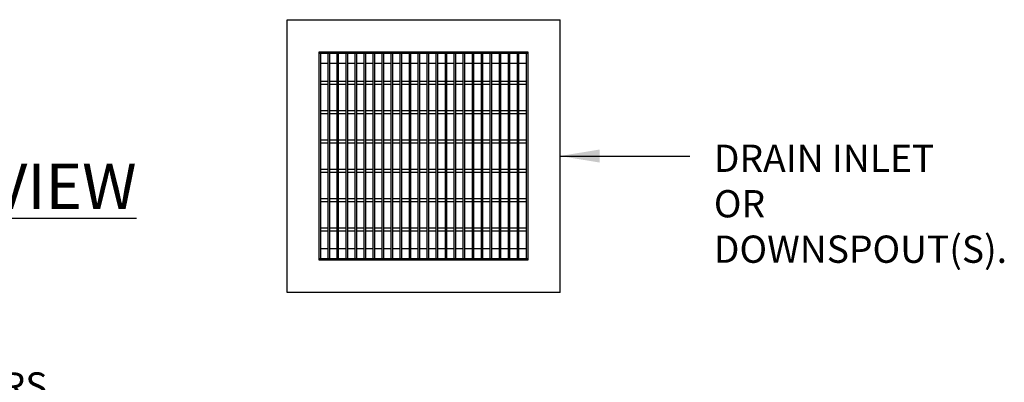
# Model space of a CAD drawing. Units: inches. Extents: x 2581 to 2968, y -426 to 87.
# Drawn here: x 2757 to 2887, y -218 to -170 of the extents above; entities that cross this region are included whole.
import ezdxf

# ---------------------------------------------------------------- set-up
doc = ezdxf.new("R2010")
doc.units = ezdxf.units.IN
doc.header["$MEASUREMENT"] = 0
for name, color, linetype in [('D', 132, 'Continuous'), ('GRT', 241, 'Continuous'), ('O', 92, 'Continuous')]:
    doc.layers.add(name, color=color, linetype=linetype)
doc.styles.get("Standard").update_dxf_attribs({"font": 'romans.shx'})
doc.dimstyles.get("Standard").update_dxf_attribs({"dimscale": 30, "dimtxt": 0.12, "dimasz": 0.15, "dimexe": 0.18, "dimexo": 0.0625, "dimgap": 0.09, "dimtad": 0, "dimtih": 1, "dimtoh": 1, "dimzin": 4, "dimdsep": 46, "dimtxsty": 'Standard', "dimcen": 0, "dimclrd": 256, "dimclre": 256, "dimclrt": 110, "dimadec": 0, "dimazin": 0, "dimtfac": 1, "dimtofl": 0, "dimtmove": 0, "dimatfit": 0, "dimfxl": 1, "dimtolj": 1, "dimtzin": 0, "dimarcsym": 0})

msp = doc.modelspace()

# ---------------------------------------------------------------- linework, layer by layer
at = {"layer": 'GRT'}
for p, q in [((2796.8, -202.03), (2796.8, -174.53)), ((2796.8, -174.53), (2824.3, -174.53)), ((2796.8, -174.71), (2824.3, -174.71)), ((2796.99, -201.84), (2796.99, -174.71)), ((2797.99, -201.84), (2797.99, -174.71)), ((2798.18, -201.84), (2798.18, -174.71)), ((2799.18, -201.84), (2799.18, -174.71)), ((2799.36, -201.84), (2799.36, -174.71)), ((2800.36, -201.84), (2800.36, -174.71)), ((2800.55, -201.84), (2800.55, -174.71)), ((2801.55, -201.84), (2801.55, -174.71)), ((2801.74, -201.84), (2801.74, -174.71)), ((2802.74, -201.84), (2802.74, -174.71)), ((2802.93, -201.84), (2802.93, -174.71)), ((2803.93, -201.84), (2803.93, -174.71)), ((2804.11, -201.84), (2804.11, -174.71)), ((2805.11, -201.84), (2805.11, -174.71)), ((2805.3, -201.84), (2805.3, -174.71)), ((2806.3, -201.84), (2806.3, -174.71)), ((2806.49, -201.84), (2806.49, -174.71)), ((2807.49, -201.84), (2807.49, -174.71)), ((2807.68, -201.84), (2807.68, -174.71)), ((2808.68, -201.84), (2808.68, -174.71)), ((2808.86, -201.84), (2808.86, -174.71)), ((2809.86, -201.84), (2809.86, -174.71)), ((2810.05, -201.84), (2810.05, -174.71)), ((2811.05, -201.84), (2811.05, -174.71)), ((2811.24, -201.84), (2811.24, -174.71)), ((2812.24, -201.84), (2812.24, -174.71)), ((2812.43, -201.84), (2812.43, -174.71)), ((2813.43, -201.84), (2813.43, -174.71)), ((2813.61, -201.84), (2813.61, -174.71)), ((2814.61, -201.84), (2814.61, -174.71)), ((2814.8, -201.84), (2814.8, -174.71)), ((2815.8, -201.84), (2815.8, -174.71)), ((2815.99, -201.84), (2815.99, -174.71)), ((2816.99, -201.84), (2816.99, -174.71)), ((2817.18, -201.84), (2817.18, -174.71)), ((2818.18, -201.84), (2818.18, -174.71)), ((2818.36, -201.84), (2818.36, -174.71)), ((2819.36, -201.84), (2819.36, -174.71)), ((2819.55, -201.84), (2819.55, -174.71)), ((2820.55, -201.84), (2820.55, -174.71)), ((2820.74, -201.84), (2820.74, -174.71)), ((2821.74, -201.84), (2821.74, -174.71)), ((2821.93, -201.84), (2821.93, -174.71)), ((2822.93, -201.84), (2822.93, -174.71)), ((2823.11, -201.84), (2823.11, -174.71)), ((2824.11, -201.84), (2824.11, -174.71)), ((2824.3, -174.53), (2824.3, -202.03)), ((2796.99, -176.03), (2797.99, -176.03)), ((2798.18, -176.03), (2799.18, -176.03)), ((2799.36, -176.03), (2800.36, -176.03)), ((2800.55, -176.03), (2801.55, -176.03)), ((2801.74, -176.03), (2802.74, -176.03)), ((2802.93, -176.03), (2803.93, -176.03)), ((2804.11, -176.03), (2805.11, -176.03)), ((2805.3, -176.03), (2806.3, -176.03)), ((2806.49, -176.03), (2807.49, -176.03)), ((2807.68, -176.03), (2808.68, -176.03)), ((2808.86, -176.03), (2809.86, -176.03)), ((2810.05, -176.03), (2811.05, -176.03)), ((2811.24, -176.03), (2812.24, -176.03)), ((2812.43, -176.03), (2813.43, -176.03)), ((2813.61, -176.03), (2814.61, -176.03)), ((2814.8, -176.03), (2815.8, -176.03)), ((2815.99, -176.03), (2816.99, -176.03)), ((2817.18, -176.03), (2818.18, -176.03)), ((2818.36, -176.03), (2819.36, -176.03)), ((2819.55, -176.03), (2820.55, -176.03)), ((2820.74, -176.03), (2821.74, -176.03)), ((2821.93, -176.03), (2822.93, -176.03)), ((2823.11, -176.03), (2824.11, -176.03)), ((2796.99, -178.4), (2797.99, -178.4)), ((2796.99, -178.78), (2797.99, -178.78)), ((2798.18, -178.4), (2799.18, -178.4)), ((2798.18, -178.78), (2799.18, -178.78)), ((2799.36, -178.4), (2800.36, -178.4)), ((2799.36, -178.78), (2800.36, -178.78)), ((2800.55, -178.4), (2801.55, -178.4)), ((2800.55, -178.78), (2801.55, -178.78)), ((2801.74, -178.4), (2802.74, -178.4)), ((2801.74, -178.78), (2802.74, -178.78)), ((2802.93, -178.4), (2803.93, -178.4)), ((2802.93, -178.78), (2803.93, -178.78)), ((2804.11, -178.4), (2805.11, -178.4)), ((2804.11, -178.78), (2805.11, -178.78)), ((2805.3, -178.4), (2806.3, -178.4)), ((2805.3, -178.78), (2806.3, -178.78)), ((2806.49, -178.4), (2807.49, -178.4)), ((2806.49, -178.78), (2807.49, -178.78)), ((2807.68, -178.4), (2808.68, -178.4)), ((2807.68, -178.78), (2808.68, -178.78)), ((2808.86, -178.4), (2809.86, -178.4)), ((2808.86, -178.78), (2809.86, -178.78)), ((2810.05, -178.4), (2811.05, -178.4)), ((2810.05, -178.78), (2811.05, -178.78)), ((2811.24, -178.4), (2812.24, -178.4)), ((2811.24, -178.78), (2812.24, -178.78)), ((2812.43, -178.4), (2813.43, -178.4)), ((2812.43, -178.78), (2813.43, -178.78)), ((2813.61, -178.4), (2814.61, -178.4)), ((2813.61, -178.78), (2814.61, -178.78)), ((2814.8, -178.4), (2815.8, -178.4)), ((2814.8, -178.78), (2815.8, -178.78)), ((2815.99, -178.4), (2816.99, -178.4)), ((2815.99, -178.78), (2816.99, -178.78)), ((2817.18, -178.4), (2818.18, -178.4)), ((2817.18, -178.78), (2818.18, -178.78)), ((2818.36, -178.4), (2819.36, -178.4)), ((2818.36, -178.78), (2819.36, -178.78)), ((2819.55, -178.4), (2820.55, -178.4)), ((2819.55, -178.78), (2820.55, -178.78)), ((2820.74, -178.4), (2821.74, -178.4)), ((2820.74, -178.78), (2821.74, -178.78)), ((2821.93, -178.4), (2822.93, -178.4)), ((2821.93, -178.78), (2822.93, -178.78)), ((2823.11, -178.4), (2824.11, -178.4)), ((2823.11, -178.78), (2824.11, -178.78)), ((2796.99, -182.28), (2797.99, -182.28)), ((2796.99, -182.65), (2797.99, -182.65)), ((2798.18, -182.28), (2799.18, -182.28)), ((2798.18, -182.65), (2799.18, -182.65)), ((2799.36, -182.28), (2800.36, -182.28)), ((2799.36, -182.65), (2800.36, -182.65)), ((2800.55, -182.28), (2801.55, -182.28)), ((2800.55, -182.65), (2801.55, -182.65)), ((2801.74, -182.28), (2802.74, -182.28)), ((2801.74, -182.65), (2802.74, -182.65)), ((2802.93, -182.28), (2803.93, -182.28)), ((2802.93, -182.65), (2803.93, -182.65)), ((2804.11, -182.28), (2805.11, -182.28)), ((2804.11, -182.65), (2805.11, -182.65)), ((2805.3, -182.28), (2806.3, -182.28)), ((2805.3, -182.65), (2806.3, -182.65)), ((2806.49, -182.28), (2807.49, -182.28)), ((2806.49, -182.65), (2807.49, -182.65)), ((2807.68, -182.28), (2808.68, -182.28)), ((2807.68, -182.65), (2808.68, -182.65)), ((2808.86, -182.28), (2809.86, -182.28)), ((2808.86, -182.65), (2809.86, -182.65)), ((2810.05, -182.28), (2811.05, -182.28)), ((2810.05, -182.65), (2811.05, -182.65)), ((2811.24, -182.28), (2812.24, -182.28)), ((2811.24, -182.65), (2812.24, -182.65)), ((2812.43, -182.28), (2813.43, -182.28)), ((2812.43, -182.65), (2813.43, -182.65)), ((2813.61, -182.28), (2814.61, -182.28)), ((2813.61, -182.65), (2814.61, -182.65)), ((2814.8, -182.28), (2815.8, -182.28)), ((2814.8, -182.65), (2815.8, -182.65)), ((2815.99, -182.28), (2816.99, -182.28)), ((2815.99, -182.65), (2816.99, -182.65)), ((2817.18, -182.28), (2818.18, -182.28)), ((2817.18, -182.65), (2818.18, -182.65)), ((2818.36, -182.28), (2819.36, -182.28)), ((2818.36, -182.65), (2819.36, -182.65)), ((2819.55, -182.28), (2820.55, -182.28)), ((2819.55, -182.65), (2820.55, -182.65)), ((2820.74, -182.28), (2821.74, -182.28)), ((2820.74, -182.65), (2821.74, -182.65)), ((2821.93, -182.28), (2822.93, -182.28)), ((2821.93, -182.65), (2822.93, -182.65)), ((2823.11, -182.28), (2824.11, -182.28)), ((2823.11, -182.65), (2824.11, -182.65)), ((2796.99, -186.15), (2797.99, -186.15)), ((2796.99, -186.53), (2797.99, -186.53)), ((2798.18, -186.15), (2799.18, -186.15)), ((2798.18, -186.53), (2799.18, -186.53)), ((2799.36, -186.15), (2800.36, -186.15)), ((2799.36, -186.53), (2800.36, -186.53)), ((2800.55, -186.15), (2801.55, -186.15)), ((2800.55, -186.53), (2801.55, -186.53)), ((2801.74, -186.15), (2802.74, -186.15)), ((2801.74, -186.53), (2802.74, -186.53)), ((2802.93, -186.15), (2803.93, -186.15)), ((2802.93, -186.53), (2803.93, -186.53)), ((2804.11, -186.15), (2805.11, -186.15)), ((2804.11, -186.53), (2805.11, -186.53)), ((2805.3, -186.15), (2806.3, -186.15)), ((2805.3, -186.53), (2806.3, -186.53)), ((2806.49, -186.15), (2807.49, -186.15)), ((2806.49, -186.53), (2807.49, -186.53)), ((2807.68, -186.15), (2808.68, -186.15)), ((2807.68, -186.53), (2808.68, -186.53)), ((2808.86, -186.15), (2809.86, -186.15)), ((2808.86, -186.53), (2809.86, -186.53)), ((2810.05, -186.15), (2811.05, -186.15)), ((2810.05, -186.53), (2811.05, -186.53)), ((2811.24, -186.15), (2812.24, -186.15)), ((2811.24, -186.53), (2812.24, -186.53)), ((2812.43, -186.15), (2813.43, -186.15)), ((2812.43, -186.53), (2813.43, -186.53)), ((2813.61, -186.15), (2814.61, -186.15)), ((2813.61, -186.53), (2814.61, -186.53)), ((2814.8, -186.15), (2815.8, -186.15)), ((2814.8, -186.53), (2815.8, -186.53)), ((2815.99, -186.15), (2816.99, -186.15)), ((2815.99, -186.53), (2816.99, -186.53)), ((2817.18, -186.15), (2818.18, -186.15)), ((2817.18, -186.53), (2818.18, -186.53)), ((2818.36, -186.15), (2819.36, -186.15)), ((2818.36, -186.53), (2819.36, -186.53)), ((2819.55, -186.15), (2820.55, -186.15)), ((2819.55, -186.53), (2820.55, -186.53)), ((2820.74, -186.15), (2821.74, -186.15)), ((2820.74, -186.53), (2821.74, -186.53)), ((2821.93, -186.15), (2822.93, -186.15)), ((2821.93, -186.53), (2822.93, -186.53)), ((2823.11, -186.15), (2824.11, -186.15)), ((2823.11, -186.53), (2824.11, -186.53)), ((2796.99, -190.03), (2797.99, -190.03)), ((2796.99, -190.4), (2797.99, -190.4)), ((2798.18, -190.03), (2799.18, -190.03)), ((2798.18, -190.4), (2799.18, -190.4)), ((2799.36, -190.03), (2800.36, -190.03)), ((2799.36, -190.4), (2800.36, -190.4)), ((2800.55, -190.03), (2801.55, -190.03)), ((2800.55, -190.4), (2801.55, -190.4)), ((2801.74, -190.03), (2802.74, -190.03)), ((2801.74, -190.4), (2802.74, -190.4)), ((2802.93, -190.03), (2803.93, -190.03)), ((2802.93, -190.4), (2803.93, -190.4)), ((2804.11, -190.03), (2805.11, -190.03)), ((2804.11, -190.4), (2805.11, -190.4)), ((2805.3, -190.03), (2806.3, -190.03)), ((2805.3, -190.4), (2806.3, -190.4)), ((2806.49, -190.03), (2807.49, -190.03)), ((2806.49, -190.4), (2807.49, -190.4)), ((2807.68, -190.03), (2808.68, -190.03)), ((2807.68, -190.4), (2808.68, -190.4)), ((2808.86, -190.03), (2809.86, -190.03)), ((2808.86, -190.4), (2809.86, -190.4)), ((2810.05, -190.03), (2811.05, -190.03)), ((2810.05, -190.4), (2811.05, -190.4)), ((2811.24, -190.03), (2812.24, -190.03)), ((2811.24, -190.4), (2812.24, -190.4)), ((2812.43, -190.03), (2813.43, -190.03)), ((2812.43, -190.4), (2813.43, -190.4)), ((2813.61, -190.03), (2814.61, -190.03)), ((2813.61, -190.4), (2814.61, -190.4)), ((2814.8, -190.03), (2815.8, -190.03)), ((2814.8, -190.4), (2815.8, -190.4)), ((2815.99, -190.03), (2816.99, -190.03)), ((2815.99, -190.4), (2816.99, -190.4)), ((2817.18, -190.03), (2818.18, -190.03)), ((2817.18, -190.4), (2818.18, -190.4)), ((2818.36, -190.03), (2819.36, -190.03)), ((2818.36, -190.4), (2819.36, -190.4)), ((2819.55, -190.03), (2820.55, -190.03)), ((2819.55, -190.4), (2820.55, -190.4)), ((2820.74, -190.03), (2821.74, -190.03)), ((2820.74, -190.4), (2821.74, -190.4)), ((2821.93, -190.03), (2822.93, -190.03)), ((2821.93, -190.4), (2822.93, -190.4)), ((2823.11, -190.03), (2824.11, -190.03)), ((2823.11, -190.4), (2824.11, -190.4)), ((2796.99, -193.9), (2797.99, -193.9)), ((2796.99, -194.28), (2797.99, -194.28)), ((2798.18, -193.9), (2799.18, -193.9)), ((2798.18, -194.28), (2799.18, -194.28)), ((2799.36, -193.9), (2800.36, -193.9)), ((2799.36, -194.28), (2800.36, -194.28)), ((2800.55, -193.9), (2801.55, -193.9)), ((2800.55, -194.28), (2801.55, -194.28)), ((2801.74, -193.9), (2802.74, -193.9)), ((2801.74, -194.28), (2802.74, -194.28)), ((2802.93, -193.9), (2803.93, -193.9)), ((2802.93, -194.28), (2803.93, -194.28)), ((2804.11, -193.9), (2805.11, -193.9)), ((2804.11, -194.28), (2805.11, -194.28)), ((2805.3, -193.9), (2806.3, -193.9)), ((2805.3, -194.28), (2806.3, -194.28)), ((2806.49, -193.9), (2807.49, -193.9)), ((2806.49, -194.28), (2807.49, -194.28)), ((2807.68, -193.9), (2808.68, -193.9)), ((2807.68, -194.28), (2808.68, -194.28)), ((2808.86, -193.9), (2809.86, -193.9)), ((2808.86, -194.28), (2809.86, -194.28)), ((2810.05, -193.9), (2811.05, -193.9)), ((2810.05, -194.28), (2811.05, -194.28)), ((2811.24, -193.9), (2812.24, -193.9)), ((2811.24, -194.28), (2812.24, -194.28)), ((2812.43, -193.9), (2813.43, -193.9)), ((2812.43, -194.28), (2813.43, -194.28)), ((2813.61, -193.9), (2814.61, -193.9)), ((2813.61, -194.28), (2814.61, -194.28)), ((2814.8, -193.9), (2815.8, -193.9)), ((2814.8, -194.28), (2815.8, -194.28)), ((2815.99, -193.9), (2816.99, -193.9)), ((2815.99, -194.28), (2816.99, -194.28)), ((2817.18, -193.9), (2818.18, -193.9)), ((2817.18, -194.28), (2818.18, -194.28)), ((2818.36, -193.9), (2819.36, -193.9)), ((2818.36, -194.28), (2819.36, -194.28)), ((2819.55, -193.9), (2820.55, -193.9)), ((2819.55, -194.28), (2820.55, -194.28)), ((2820.74, -193.9), (2821.74, -193.9)), ((2820.74, -194.28), (2821.74, -194.28)), ((2821.93, -193.9), (2822.93, -193.9)), ((2821.93, -194.28), (2822.93, -194.28)), ((2823.11, -193.9), (2824.11, -193.9)), ((2823.11, -194.28), (2824.11, -194.28)), ((2796.99, -197.78), (2797.99, -197.78)), ((2796.99, -198.15), (2797.99, -198.15)), ((2798.18, -197.78), (2799.18, -197.78)), ((2798.18, -198.15), (2799.18, -198.15)), ((2799.36, -197.78), (2800.36, -197.78)), ((2799.36, -198.15), (2800.36, -198.15)), ((2800.55, -197.78), (2801.55, -197.78)), ((2800.55, -198.15), (2801.55, -198.15)), ((2801.74, -197.78), (2802.74, -197.78)), ((2801.74, -198.15), (2802.74, -198.15)), ((2802.93, -197.78), (2803.93, -197.78)), ((2802.93, -198.15), (2803.93, -198.15)), ((2804.11, -197.78), (2805.11, -197.78)), ((2804.11, -198.15), (2805.11, -198.15)), ((2805.3, -197.78), (2806.3, -197.78)), ((2805.3, -198.15), (2806.3, -198.15)), ((2806.49, -197.78), (2807.49, -197.78)), ((2806.49, -198.15), (2807.49, -198.15)), ((2807.68, -197.78), (2808.68, -197.78)), ((2807.68, -198.15), (2808.68, -198.15)), ((2808.86, -197.78), (2809.86, -197.78)), ((2808.86, -198.15), (2809.86, -198.15)), ((2810.05, -197.78), (2811.05, -197.78)), ((2810.05, -198.15), (2811.05, -198.15)), ((2811.24, -197.78), (2812.24, -197.78)), ((2811.24, -198.15), (2812.24, -198.15)), ((2812.43, -197.78), (2813.43, -197.78)), ((2812.43, -198.15), (2813.43, -198.15)), ((2813.61, -197.78), (2814.61, -197.78)), ((2813.61, -198.15), (2814.61, -198.15)), ((2814.8, -197.78), (2815.8, -197.78)), ((2814.8, -198.15), (2815.8, -198.15)), ((2815.99, -197.78), (2816.99, -197.78)), ((2815.99, -198.15), (2816.99, -198.15)), ((2817.18, -197.78), (2818.18, -197.78)), ((2817.18, -198.15), (2818.18, -198.15)), ((2818.36, -197.78), (2819.36, -197.78)), ((2818.36, -198.15), (2819.36, -198.15)), ((2819.55, -197.78), (2820.55, -197.78)), ((2819.55, -198.15), (2820.55, -198.15)), ((2820.74, -197.78), (2821.74, -197.78)), ((2820.74, -198.15), (2821.74, -198.15)), ((2821.93, -197.78), (2822.93, -197.78)), ((2821.93, -198.15), (2822.93, -198.15)), ((2823.11, -197.78), (2824.11, -197.78)), ((2823.11, -198.15), (2824.11, -198.15)), ((2797.99, -200.53), (2796.99, -200.53)), ((2799.18, -200.53), (2798.18, -200.53)), ((2800.36, -200.53), (2799.36, -200.53)), ((2801.55, -200.53), (2800.55, -200.53)), ((2802.74, -200.53), (2801.74, -200.53)), ((2803.93, -200.53), (2802.93, -200.53)), ((2805.11, -200.53), (2804.11, -200.53)), ((2806.3, -200.53), (2805.3, -200.53)), ((2807.49, -200.53), (2806.49, -200.53)), ((2808.68, -200.53), (2807.68, -200.53)), ((2809.86, -200.53), (2808.86, -200.53)), ((2811.05, -200.53), (2810.05, -200.53)), ((2812.24, -200.53), (2811.24, -200.53)), ((2813.43, -200.53), (2812.43, -200.53)), ((2814.61, -200.53), (2813.61, -200.53)), ((2815.8, -200.53), (2814.8, -200.53)), ((2816.99, -200.53), (2815.99, -200.53)), ((2818.18, -200.53), (2817.18, -200.53)), ((2819.36, -200.53), (2818.36, -200.53)), ((2820.55, -200.53), (2819.55, -200.53)), ((2821.74, -200.53), (2820.74, -200.53)), ((2822.93, -200.53), (2821.93, -200.53)), ((2824.11, -200.53), (2823.11, -200.53)), ((2824.3, -201.84), (2796.8, -201.84)), ((2824.3, -202.03), (2796.8, -202.03))]:
    msp.add_line(p, q, dxfattribs=at)
at = {"layer": 'O'}
for p, q in [((2792.55, -170.28), (2828.55, -170.28)), ((2792.55, -206.28), (2792.55, -170.28)), ((2828.55, -206.28), (2828.55, -170.28)), ((2828.55, -206.28), (2792.55, -206.28))]:
    msp.add_line(p, q, dxfattribs=at)

# ---------------------------------------------------------------- texts
at = {"layer": 'D', "color": 110, "char_height": 3.6}
for s, insert, attachment_point in [('DRAIN INLET\\POR\\PDOWNSPOUT(S).', (2848.84, -186.78), 1), ('MAINTENANCE ACCESS RISERS \\PAS REQUIRED. SEE NOTE 2.', (2760.96, -216.84), 3)]:
    msp.add_mtext(s, dxfattribs=dict(at, insert=insert, attachment_point=attachment_point))
at = {"layer": 'D', "color": 110, "insert": (2751.98, -189.28), "char_height": 6, "width": 106.0608, "attachment_point": 2}
msp.add_mtext('{\\fArial|b0|i0|c0|p34;\\LPLAN VIEW }', dxfattribs=at)

# ---------------------------------------------------------------- leaders
at = {"layer": 'D', "path_type": 1, "annotation_type": 0, "has_hookline": 1, "hookline_direction": 0}
msp.add_leader([(2828.55, -188.28), (2843.93, -188.28), (2845.69, -188.28)], dimstyle='Standard', override={"dimscale": 35}, dxfattribs=at)

doc.saveas('drawing.dxf')
